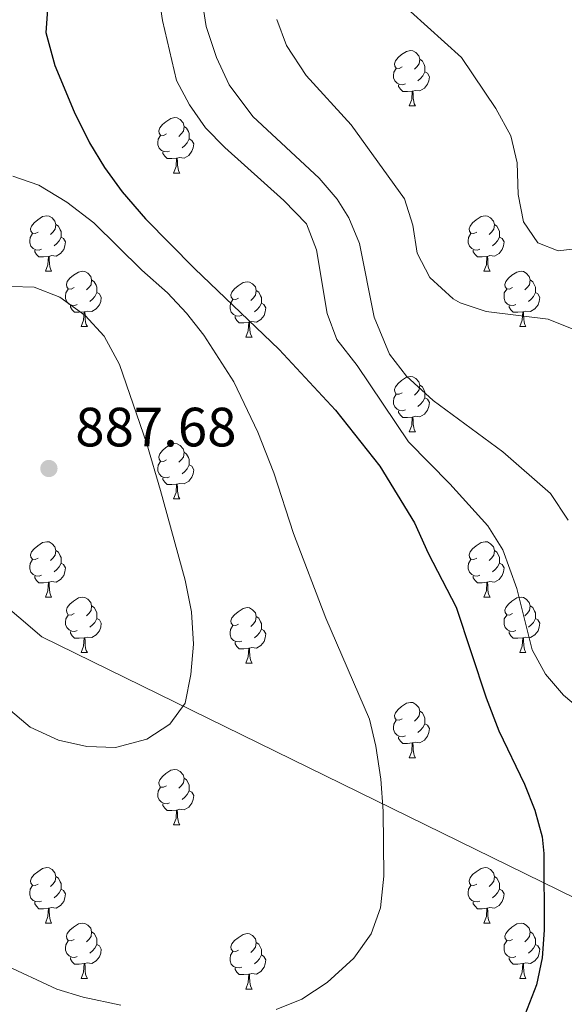
# Model space of a CAD drawing. Extents: x 602692 to 607192, y 766032 to 769070.
# Drawn here: x 604392 to 604491, y 767772 to 767950 of the extents above; entities that cross this region are included whole.
import ezdxf

# ---------------------------------------------------------------- set-up
doc = ezdxf.new("R2010")
doc.units = 0
doc.header["$MEASUREMENT"] = 0
for name, color, linetype in [('Nivel 1', 7, 'Continuous'), ('Nivel 36', 7, 'Continuous'), ('Nivel 4', 7, 'Continuous'), ('Nivel 41', 7, 'Continuous'), ('Nivel 5', 7, 'Continuous'), ('Nivel 61', 7, 'Continuous'), ('Nivel 63', 7, 'Continuous'), ('Nivel 7', 7, 'Continuous')]:
    doc.layers.add(name, color=color, linetype=linetype)
doc.styles.add('Style-arial', font='arial.shx', dxfattribs={"bigfont": 'arialbig.shx'})
doc.linetypes.add('5limun', pattern='A,16,-16,[2,dgnlstyle.shx,S=0.128,R=0,X=0,Y=0],-16,16,-8', length=72)

# ---------------------------------------------------------------- blocks, each defined once
blk = doc.blocks.new('5PATER')
at = {"layer": 'Nivel 7', "linetype": 'Continuous', "lineweight": 0}
h = blk.add_hatch(color=19, dxfattribs=at)
edge = h.paths.add_edge_path()
edge.add_ellipse((0, 0), major_axis=(-1.1, -1.11), ratio=0.999422, start_angle=0, end_angle=360)

msp = doc.modelspace()

# ---------------------------------------------------------------- linework, layer by layer
at = {"layer": 'Nivel 1', "color": 19, "linetype": '5limun', "lineweight": 0, "ltscale": 0.5}
msp.add_polyline3d([(605086.466, 767656.261, 820.123), (605044.402, 767642.02, 831.23), (605018.86, 767633.704, 836.48), (604978.198, 767621.363, 837.725), (604949.85, 767608.864, 827.218), (604921.633, 767597.381, 821.986), (604884.897, 767581.602, 820.118), (604871.574, 767584.683, 820.131), (604855.735, 767589.337, 821.896), (604853.263, 767590.063, 822.181), (604849.041, 767590.486, 822.826), (604816.054, 767600.936, 828.798), (604792.668, 767613.203, 833.911), (604718.572, 767660.237, 852.791), (604662.32, 767701.79, 866.811), (604582.801, 767756.246, 866.286), (604507.928, 767783.842, 872.808), (604396.281, 767838.515, 885.916), (604292.597, 767927.195, 863.342), (604251.051, 767960.304, 862.505), (604190.599, 768002.691, 873.179)], dxfattribs=at)
at = {"layer": 'Nivel 36', "color": 92, "linetype": 'Continuous', "lineweight": 0, "flags": 128}
for points in [[(604461.477, 767941.685), (604460.947, 767941.42), (604460.417, 767941.475), (604460.152, 767941.845), (604460.097, 767942.27), (604460.257, 767942.79), (604460.737, 767943.385), (604461.372, 767943.915), (604462.272, 767944.5), (604463.017, 767944.66), (604463.442, 767944.605), (604463.972, 767944.29), (604464.502, 767943.705), (604464.662, 767943.065), (604464.552, 767942.215), (604464.127, 767941.685), (604463.707, 767941.26)], [(604464.662, 767943.065), (604465.137, 767942.75), (604465.452, 767942.11), (604465.612, 767941.79), (604465.612, 767941.21), (604465.612, 767940.785), (604465.242, 767940.095), (604464.822, 767939.615), (604464.342, 767939.195)], [(604462.062, 767938.605), (604461.637, 767938.445), (604461.052, 767938.505), (604460.577, 767938.715), (604460.152, 767939.14), (604459.937, 767939.725), (604459.937, 767940.145), (604459.992, 767940.73), (604460.417, 767941.42)], [(604465.612, 767940.785), (604466.067, 767940.535), (604466.412, 767939.92), (604466.302, 767939.195), (604466.092, 767938.555), (604465.507, 767937.815), (604464.712, 767937.335), (604463.862, 767937.44), (604463.432, 767937.31)], [(604463.322, 767937.31), (604462.432, 767937.225), (604461.587, 767937.225), (604461.162, 767937.655), (604460.842, 767938.13), (604460.842, 767938.445)], [(604462.777, 767934.625), (604463.212, 767935.785), (604463.322, 767937.31), (604463.432, 767937.31), (604463.467, 767936.725), (604463.502, 767936.04), (604463.572, 767935.425), (604463.687, 767935.025), (604463.902, 767934.625)], [(604462.777, 767934.625), (604463.902, 767934.625)], [(604418.841, 767929.545), (604418.311, 767929.28), (604417.781, 767929.335), (604417.516, 767929.705), (604417.461, 767930.13), (604417.621, 767930.65), (604418.101, 767931.245), (604418.736, 767931.775), (604419.636, 767932.36), (604420.381, 767932.52), (604420.806, 767932.465), (604421.336, 767932.15), (604421.866, 767931.565), (604422.026, 767930.925), (604421.916, 767930.075), (604421.491, 767929.545), (604421.071, 767929.12)], [(604422.026, 767930.925), (604422.501, 767930.61), (604422.816, 767929.97), (604422.976, 767929.65), (604422.976, 767929.07), (604422.976, 767928.645), (604422.606, 767927.955), (604422.186, 767927.475), (604421.706, 767927.055)], [(604419.426, 767926.465), (604419.001, 767926.305), (604418.416, 767926.365), (604417.941, 767926.575), (604417.516, 767927), (604417.301, 767927.585), (604417.301, 767928.005), (604417.356, 767928.59), (604417.781, 767929.28)], [(604422.976, 767928.645), (604423.431, 767928.395), (604423.776, 767927.78), (604423.666, 767927.055), (604423.456, 767926.415), (604422.871, 767925.675), (604422.076, 767925.195), (604421.226, 767925.3), (604420.796, 767925.17)], [(604420.686, 767925.17), (604419.796, 767925.085), (604418.951, 767925.085), (604418.526, 767925.515), (604418.206, 767925.99), (604418.206, 767926.305)], [(604420.141, 767922.485), (604420.576, 767923.645), (604420.686, 767925.17), (604420.796, 767925.17), (604420.831, 767924.585), (604420.866, 767923.9), (604420.936, 767923.285), (604421.051, 767922.885), (604421.266, 767922.485)], [(604420.141, 767922.485), (604421.266, 767922.485)], [(604395.653, 767911.776), (604395.123, 767911.511), (604394.593, 767911.566), (604394.328, 767911.936), (604394.273, 767912.361), (604394.433, 767912.881), (604394.913, 767913.476), (604395.548, 767914.006), (604396.448, 767914.591), (604397.193, 767914.751), (604397.618, 767914.696), (604398.148, 767914.381), (604398.678, 767913.796), (604398.838, 767913.156), (604398.728, 767912.306), (604398.303, 767911.776), (604397.883, 767911.351)], [(604474.98, 767911.776), (604474.45, 767911.511), (604473.92, 767911.566), (604473.655, 767911.936), (604473.6, 767912.361), (604473.76, 767912.881), (604474.24, 767913.476), (604474.875, 767914.006), (604475.775, 767914.591), (604476.52, 767914.751), (604476.945, 767914.696), (604477.475, 767914.381), (604478.005, 767913.796), (604478.165, 767913.156), (604478.055, 767912.306), (604477.63, 767911.776), (604477.21, 767911.351)], [(604398.838, 767913.156), (604399.313, 767912.841), (604399.628, 767912.201), (604399.788, 767911.881), (604399.788, 767911.301), (604399.788, 767910.876), (604399.418, 767910.186), (604398.998, 767909.706), (604398.518, 767909.286)], [(604478.165, 767913.156), (604478.64, 767912.841), (604478.955, 767912.201), (604479.115, 767911.881), (604479.115, 767911.301), (604479.115, 767910.876), (604478.745, 767910.186), (604478.325, 767909.706), (604477.845, 767909.286)], [(604396.238, 767908.696), (604395.813, 767908.536), (604395.228, 767908.596), (604394.753, 767908.806), (604394.328, 767909.231), (604394.113, 767909.816), (604394.113, 767910.236), (604394.168, 767910.821), (604394.593, 767911.511)], [(604399.788, 767910.876), (604400.243, 767910.626), (604400.588, 767910.011), (604400.478, 767909.286), (604400.268, 767908.646), (604399.683, 767907.906), (604398.888, 767907.426), (604398.038, 767907.531), (604397.608, 767907.401)], [(604475.565, 767908.696), (604475.14, 767908.536), (604474.555, 767908.596), (604474.08, 767908.806), (604473.655, 767909.231), (604473.44, 767909.816), (604473.44, 767910.236), (604473.495, 767910.821), (604473.92, 767911.511)], [(604479.115, 767910.876), (604479.57, 767910.626), (604479.915, 767910.011), (604479.805, 767909.286), (604479.595, 767908.646), (604479.01, 767907.906), (604478.215, 767907.426), (604477.365, 767907.531), (604476.935, 767907.401)], [(604397.498, 767907.401), (604396.608, 767907.316), (604395.763, 767907.316), (604395.338, 767907.746), (604395.018, 767908.221), (604395.018, 767908.536)], [(604476.825, 767907.401), (604475.935, 767907.316), (604475.09, 767907.316), (604474.665, 767907.746), (604474.345, 767908.221), (604474.345, 767908.536)], [(604396.953, 767904.716), (604397.388, 767905.876), (604397.498, 767907.401), (604397.608, 767907.401), (604397.643, 767906.816), (604397.678, 767906.131), (604397.748, 767905.516), (604397.863, 767905.116), (604398.078, 767904.716)], [(604476.28, 767904.716), (604476.715, 767905.876), (604476.825, 767907.401), (604476.935, 767907.401), (604476.97, 767906.816), (604477.005, 767906.131), (604477.075, 767905.516), (604477.19, 767905.116), (604477.405, 767904.716)], [(604396.953, 767904.716), (604398.078, 767904.716)], [(604402.128, 767901.741), (604401.598, 767901.476), (604401.068, 767901.531), (604400.803, 767901.901), (604400.748, 767902.326), (604400.908, 767902.846), (604401.388, 767903.441), (604402.023, 767903.971), (604402.923, 767904.556), (604403.668, 767904.716), (604404.093, 767904.661), (604404.623, 767904.346), (604405.153, 767903.761), (604405.313, 767903.121), (604405.203, 767902.271), (604404.778, 767901.741), (604404.358, 767901.316)], [(604476.28, 767904.716), (604477.405, 767904.716)], [(604481.455, 767901.741), (604480.925, 767901.476), (604480.395, 767901.531), (604480.13, 767901.901), (604480.075, 767902.326), (604480.235, 767902.846), (604480.715, 767903.441), (604481.35, 767903.971), (604482.25, 767904.556), (604482.995, 767904.716), (604483.42, 767904.661), (604483.95, 767904.346), (604484.48, 767903.761), (604484.64, 767903.121), (604484.53, 767902.271), (604484.105, 767901.741), (604483.685, 767901.316)], [(604402.713, 767898.661), (604402.288, 767898.501), (604401.703, 767898.561), (604401.228, 767898.771), (604400.803, 767899.196), (604400.588, 767899.781), (604400.588, 767900.201), (604400.643, 767900.786), (604401.068, 767901.476)], [(604405.313, 767903.121), (604405.788, 767902.806), (604406.103, 767902.166), (604406.263, 767901.846), (604406.263, 767901.266), (604406.263, 767900.841), (604405.893, 767900.151), (604405.473, 767899.671), (604404.993, 767899.251)], [(604431.9, 767899.836), (604431.37, 767899.571), (604430.84, 767899.626), (604430.575, 767899.996), (604430.52, 767900.421), (604430.68, 767900.941), (604431.16, 767901.536), (604431.795, 767902.066), (604432.695, 767902.651), (604433.44, 767902.811), (604433.865, 767902.756), (604434.395, 767902.441), (604434.925, 767901.856), (604435.085, 767901.216), (604434.975, 767900.366), (604434.55, 767899.836), (604434.13, 767899.411)], [(604482.04, 767898.661), (604481.615, 767898.501), (604481.03, 767898.561), (604480.555, 767898.771), (604480.13, 767899.196), (604479.915, 767899.781), (604479.915, 767900.201), (604479.97, 767900.786), (604480.395, 767901.476)], [(604484.64, 767903.121), (604485.115, 767902.806), (604485.43, 767902.166), (604485.59, 767901.846), (604485.59, 767901.266), (604485.59, 767900.841), (604485.22, 767900.151), (604484.8, 767899.671), (604484.32, 767899.251)], [(604406.263, 767900.841), (604406.718, 767900.591), (604407.063, 767899.976), (604406.953, 767899.251), (604406.743, 767898.611), (604406.158, 767897.871), (604405.363, 767897.391), (604404.513, 767897.496), (604404.083, 767897.366)], [(604435.085, 767901.216), (604435.56, 767900.901), (604435.875, 767900.261), (604436.035, 767899.941), (604436.035, 767899.361), (604436.035, 767898.936), (604435.665, 767898.246), (604435.245, 767897.766), (604434.765, 767897.346)], [(604485.59, 767900.841), (604486.045, 767900.591), (604486.39, 767899.976), (604486.28, 767899.251), (604486.07, 767898.611), (604485.485, 767897.871), (604484.69, 767897.391), (604483.84, 767897.496), (604483.41, 767897.366)], [(604403.973, 767897.366), (604403.083, 767897.281), (604402.238, 767897.281), (604401.813, 767897.711), (604401.493, 767898.186), (604401.493, 767898.501)], [(604432.485, 767896.756), (604432.06, 767896.596), (604431.475, 767896.656), (604431, 767896.866), (604430.575, 767897.291), (604430.36, 767897.876), (604430.36, 767898.296), (604430.415, 767898.881), (604430.84, 767899.571)], [(604436.035, 767898.936), (604436.49, 767898.686), (604436.835, 767898.071), (604436.725, 767897.346), (604436.515, 767896.706), (604435.93, 767895.966), (604435.135, 767895.486), (604434.285, 767895.591), (604433.855, 767895.461)], [(604483.3, 767897.366), (604482.41, 767897.281), (604481.565, 767897.281), (604481.14, 767897.711), (604480.82, 767898.186), (604480.82, 767898.501)], [(604403.428, 767894.681), (604403.863, 767895.841), (604403.973, 767897.366), (604404.083, 767897.366), (604404.118, 767896.781), (604404.153, 767896.096), (604404.223, 767895.481), (604404.338, 767895.081), (604404.553, 767894.681)], [(604433.745, 767895.461), (604432.855, 767895.376), (604432.01, 767895.376), (604431.585, 767895.806), (604431.265, 767896.281), (604431.265, 767896.596)], [(604482.755, 767894.681), (604483.19, 767895.841), (604483.3, 767897.366), (604483.41, 767897.366), (604483.445, 767896.781), (604483.48, 767896.096), (604483.55, 767895.481), (604483.665, 767895.081), (604483.88, 767894.681)], [(604403.428, 767894.681), (604404.553, 767894.681)], [(604433.2, 767892.776), (604433.635, 767893.936), (604433.745, 767895.461), (604433.855, 767895.461), (604433.89, 767894.876), (604433.925, 767894.191), (604433.995, 767893.576), (604434.11, 767893.176), (604434.325, 767892.776)], [(604482.755, 767894.681), (604483.88, 767894.681)], [(604433.2, 767892.776), (604434.325, 767892.776)], [(604461.477, 767882.693), (604460.947, 767882.428), (604460.417, 767882.483), (604460.152, 767882.853), (604460.097, 767883.278), (604460.257, 767883.798), (604460.737, 767884.393), (604461.372, 767884.923), (604462.272, 767885.508), (604463.017, 767885.668), (604463.442, 767885.613), (604463.972, 767885.298), (604464.502, 767884.713), (604464.662, 767884.073), (604464.552, 767883.223), (604464.127, 767882.693), (604463.707, 767882.268)], [(604464.662, 767884.073), (604465.137, 767883.758), (604465.452, 767883.118), (604465.612, 767882.798), (604465.612, 767882.218), (604465.612, 767881.793), (604465.242, 767881.103), (604464.822, 767880.623), (604464.342, 767880.203)], [(604462.062, 767879.613), (604461.637, 767879.453), (604461.052, 767879.513), (604460.577, 767879.723), (604460.152, 767880.148), (604459.937, 767880.733), (604459.937, 767881.153), (604459.992, 767881.738), (604460.417, 767882.428)], [(604465.612, 767881.793), (604466.067, 767881.543), (604466.412, 767880.928), (604466.302, 767880.203), (604466.092, 767879.563), (604465.507, 767878.823), (604464.712, 767878.343), (604463.862, 767878.448), (604463.432, 767878.318)], [(604463.322, 767878.318), (604462.432, 767878.233), (604461.587, 767878.233), (604461.162, 767878.663), (604460.842, 767879.138), (604460.842, 767879.453)], [(604462.777, 767875.633), (604463.212, 767876.793), (604463.322, 767878.318), (604463.432, 767878.318), (604463.467, 767877.733), (604463.502, 767877.048), (604463.572, 767876.433), (604463.687, 767876.033), (604463.902, 767875.633)], [(604462.777, 767875.633), (604463.902, 767875.633)], [(604418.841, 767870.553), (604418.311, 767870.288), (604417.781, 767870.343), (604417.516, 767870.713), (604417.461, 767871.138), (604417.621, 767871.658), (604418.101, 767872.253), (604418.736, 767872.783), (604419.636, 767873.368), (604420.381, 767873.528), (604420.806, 767873.473), (604421.336, 767873.158), (604421.866, 767872.573), (604422.026, 767871.933), (604421.916, 767871.083), (604421.491, 767870.553), (604421.071, 767870.128)], [(604422.026, 767871.933), (604422.501, 767871.618), (604422.816, 767870.978), (604422.976, 767870.658), (604422.976, 767870.078), (604422.976, 767869.653), (604422.606, 767868.963), (604422.186, 767868.483), (604421.706, 767868.063)], [(604419.426, 767867.473), (604419.001, 767867.313), (604418.416, 767867.373), (604417.941, 767867.583), (604417.516, 767868.008), (604417.301, 767868.593), (604417.301, 767869.013), (604417.356, 767869.598), (604417.781, 767870.288)], [(604422.976, 767869.653), (604423.431, 767869.403), (604423.776, 767868.788), (604423.666, 767868.063), (604423.456, 767867.423), (604422.871, 767866.683), (604422.076, 767866.203), (604421.226, 767866.308), (604420.796, 767866.178)], [(604420.686, 767866.178), (604419.796, 767866.093), (604418.951, 767866.093), (604418.526, 767866.523), (604418.206, 767866.998), (604418.206, 767867.313)], [(604420.141, 767863.493), (604420.576, 767864.653), (604420.686, 767866.178), (604420.796, 767866.178), (604420.831, 767865.593), (604420.866, 767864.908), (604420.936, 767864.293), (604421.051, 767863.893), (604421.266, 767863.493)], [(604420.141, 767863.493), (604421.266, 767863.493)], [(604395.653, 767852.784), (604395.123, 767852.519), (604394.593, 767852.574), (604394.328, 767852.944), (604394.273, 767853.369), (604394.433, 767853.889), (604394.913, 767854.484), (604395.548, 767855.014), (604396.448, 767855.599), (604397.193, 767855.759), (604397.618, 767855.704), (604398.148, 767855.389), (604398.678, 767854.804), (604398.838, 767854.164), (604398.728, 767853.314), (604398.303, 767852.784), (604397.883, 767852.359)], [(604474.98, 767852.784), (604474.45, 767852.519), (604473.92, 767852.574), (604473.655, 767852.944), (604473.6, 767853.369), (604473.76, 767853.889), (604474.24, 767854.484), (604474.875, 767855.014), (604475.775, 767855.599), (604476.52, 767855.759), (604476.945, 767855.704), (604477.475, 767855.389), (604478.005, 767854.804), (604478.165, 767854.164), (604478.055, 767853.314), (604477.63, 767852.784), (604477.21, 767852.359)], [(604398.838, 767854.164), (604399.313, 767853.849), (604399.628, 767853.209), (604399.788, 767852.889), (604399.788, 767852.309), (604399.788, 767851.884), (604399.418, 767851.194), (604398.998, 767850.714), (604398.518, 767850.294)], [(604478.165, 767854.164), (604478.64, 767853.849), (604478.955, 767853.209), (604479.115, 767852.889), (604479.115, 767852.309), (604479.115, 767851.884), (604478.745, 767851.194), (604478.325, 767850.714), (604477.845, 767850.294)], [(604396.238, 767849.704), (604395.813, 767849.544), (604395.228, 767849.604), (604394.753, 767849.814), (604394.328, 767850.239), (604394.113, 767850.824), (604394.113, 767851.244), (604394.168, 767851.829), (604394.593, 767852.519)], [(604399.788, 767851.884), (604400.243, 767851.634), (604400.588, 767851.019), (604400.478, 767850.294), (604400.268, 767849.654), (604399.683, 767848.914), (604398.888, 767848.434), (604398.038, 767848.539), (604397.608, 767848.409)], [(604475.565, 767849.704), (604475.14, 767849.544), (604474.555, 767849.604), (604474.08, 767849.814), (604473.655, 767850.239), (604473.44, 767850.824), (604473.44, 767851.244), (604473.495, 767851.829), (604473.92, 767852.519)], [(604479.115, 767851.884), (604479.57, 767851.634), (604479.915, 767851.019), (604479.805, 767850.294), (604479.595, 767849.654), (604479.01, 767848.914), (604478.215, 767848.434), (604477.365, 767848.539), (604476.935, 767848.409)], [(604397.498, 767848.409), (604396.608, 767848.324), (604395.763, 767848.324), (604395.338, 767848.754), (604395.018, 767849.229), (604395.018, 767849.544)], [(604396.953, 767845.724), (604397.388, 767846.884), (604397.498, 767848.409), (604397.608, 767848.409), (604397.643, 767847.824), (604397.678, 767847.139), (604397.748, 767846.524), (604397.863, 767846.124), (604398.078, 767845.724)], [(604476.825, 767848.409), (604475.935, 767848.324), (604475.09, 767848.324), (604474.665, 767848.754), (604474.345, 767849.229), (604474.345, 767849.544)], [(604476.28, 767845.724), (604476.715, 767846.884), (604476.825, 767848.409), (604476.935, 767848.409), (604476.97, 767847.824), (604477.005, 767847.139), (604477.075, 767846.524), (604477.19, 767846.124), (604477.405, 767845.724)], [(604396.953, 767845.724), (604398.078, 767845.724)], [(604402.128, 767842.749), (604401.598, 767842.484), (604401.068, 767842.539), (604400.803, 767842.909), (604400.748, 767843.334), (604400.908, 767843.854), (604401.388, 767844.449), (604402.023, 767844.979), (604402.923, 767845.564), (604403.668, 767845.724), (604404.093, 767845.669), (604404.623, 767845.354), (604405.153, 767844.769), (604405.313, 767844.129), (604405.203, 767843.279), (604404.778, 767842.749), (604404.358, 767842.324)], [(604476.28, 767845.724), (604477.405, 767845.724)], [(604481.455, 767842.749), (604480.925, 767842.484), (604480.395, 767842.539), (604480.13, 767842.909), (604480.075, 767843.334), (604480.235, 767843.854), (604480.715, 767844.449), (604481.35, 767844.979), (604482.25, 767845.564), (604482.995, 767845.724), (604483.42, 767845.669), (604483.95, 767845.354), (604484.48, 767844.769), (604484.64, 767844.129), (604484.53, 767843.279), (604484.105, 767842.749), (604483.685, 767842.324)], [(604405.313, 767844.129), (604405.788, 767843.814), (604406.103, 767843.174), (604406.263, 767842.854), (604406.263, 767842.274), (604406.263, 767841.849), (604405.893, 767841.159), (604405.473, 767840.679), (604404.993, 767840.259)], [(604431.9, 767840.844), (604431.37, 767840.579), (604430.84, 767840.634), (604430.575, 767841.004), (604430.52, 767841.429), (604430.68, 767841.949), (604431.16, 767842.544), (604431.795, 767843.074), (604432.695, 767843.659), (604433.44, 767843.819), (604433.865, 767843.764), (604434.395, 767843.449), (604434.925, 767842.864), (604435.085, 767842.224), (604434.975, 767841.374), (604434.55, 767840.844), (604434.13, 767840.419)], [(604484.64, 767844.129), (604485.115, 767843.814), (604485.43, 767843.174), (604485.59, 767842.854), (604485.59, 767842.274), (604485.59, 767841.849), (604485.22, 767841.159), (604484.8, 767840.679), (604484.32, 767840.259)], [(604402.713, 767839.669), (604402.288, 767839.509), (604401.703, 767839.569), (604401.228, 767839.779), (604400.803, 767840.204), (604400.588, 767840.789), (604400.588, 767841.209), (604400.643, 767841.794), (604401.068, 767842.484)], [(604406.263, 767841.849), (604406.718, 767841.599), (604407.063, 767840.984), (604406.953, 767840.259), (604406.743, 767839.619), (604406.158, 767838.879), (604405.363, 767838.399), (604404.513, 767838.504), (604404.083, 767838.374)], [(604435.085, 767842.224), (604435.56, 767841.909), (604435.875, 767841.269), (604436.035, 767840.949), (604436.035, 767840.369), (604436.035, 767839.944), (604435.665, 767839.254), (604435.245, 767838.774), (604434.765, 767838.354)], [(604482.04, 767839.669), (604481.615, 767839.509), (604481.03, 767839.569), (604480.555, 767839.779), (604480.13, 767840.204), (604479.915, 767840.789), (604479.915, 767841.209), (604479.97, 767841.794), (604480.395, 767842.484)], [(604485.59, 767841.849), (604486.045, 767841.599), (604486.39, 767840.984), (604486.28, 767840.259), (604486.07, 767839.619), (604485.485, 767838.879), (604484.69, 767838.399), (604483.84, 767838.504), (604483.41, 767838.374)], [(604403.973, 767838.374), (604403.083, 767838.289), (604402.238, 767838.289), (604401.813, 767838.719), (604401.493, 767839.194), (604401.493, 767839.509)], [(604432.485, 767837.764), (604432.06, 767837.604), (604431.475, 767837.664), (604431, 767837.874), (604430.575, 767838.299), (604430.36, 767838.884), (604430.36, 767839.304), (604430.415, 767839.889), (604430.84, 767840.579)], [(604436.035, 767839.944), (604436.49, 767839.694), (604436.835, 767839.079), (604436.725, 767838.354), (604436.515, 767837.714), (604435.93, 767836.974), (604435.135, 767836.494), (604434.285, 767836.599), (604433.855, 767836.469)], [(604483.3, 767838.374), (604482.41, 767838.289), (604481.565, 767838.289), (604481.14, 767838.719), (604480.82, 767839.194), (604480.82, 767839.509)], [(604403.428, 767835.689), (604403.863, 767836.849), (604403.973, 767838.374), (604404.083, 767838.374), (604404.118, 767837.789), (604404.153, 767837.104), (604404.223, 767836.489), (604404.338, 767836.089), (604404.553, 767835.689)], [(604433.745, 767836.469), (604432.855, 767836.384), (604432.01, 767836.384), (604431.585, 767836.814), (604431.265, 767837.289), (604431.265, 767837.604)], [(604482.755, 767835.689), (604483.19, 767836.849), (604483.3, 767838.374), (604483.41, 767838.374), (604483.445, 767837.789), (604483.48, 767837.104), (604483.55, 767836.489), (604483.665, 767836.089), (604483.88, 767835.689)], [(604403.428, 767835.689), (604404.553, 767835.689)], [(604433.2, 767833.784), (604433.635, 767834.944), (604433.745, 767836.469), (604433.855, 767836.469), (604433.89, 767835.884), (604433.925, 767835.199), (604433.995, 767834.584), (604434.11, 767834.184), (604434.325, 767833.784)], [(604482.755, 767835.689), (604483.88, 767835.689)], [(604433.2, 767833.784), (604434.325, 767833.784)], [(604461.477, 767823.701), (604460.947, 767823.436), (604460.417, 767823.491), (604460.152, 767823.861), (604460.097, 767824.286), (604460.257, 767824.806), (604460.737, 767825.401), (604461.372, 767825.931), (604462.272, 767826.516), (604463.017, 767826.676), (604463.442, 767826.621), (604463.972, 767826.306), (604464.502, 767825.721), (604464.662, 767825.081), (604464.552, 767824.231), (604464.127, 767823.701), (604463.707, 767823.276)], [(604464.662, 767825.081), (604465.137, 767824.766), (604465.452, 767824.126), (604465.612, 767823.806), (604465.612, 767823.226), (604465.612, 767822.801), (604465.242, 767822.111), (604464.822, 767821.631), (604464.342, 767821.211)], [(604462.062, 767820.621), (604461.637, 767820.461), (604461.052, 767820.521), (604460.577, 767820.731), (604460.152, 767821.156), (604459.937, 767821.741), (604459.937, 767822.161), (604459.992, 767822.746), (604460.417, 767823.436)], [(604465.612, 767822.801), (604466.067, 767822.551), (604466.412, 767821.936), (604466.302, 767821.211), (604466.092, 767820.571), (604465.507, 767819.831), (604464.712, 767819.351), (604463.862, 767819.456), (604463.432, 767819.326)], [(604463.322, 767819.326), (604462.432, 767819.241), (604461.587, 767819.241), (604461.162, 767819.671), (604460.842, 767820.146), (604460.842, 767820.461)], [(604462.777, 767816.641), (604463.212, 767817.801), (604463.322, 767819.326), (604463.432, 767819.326), (604463.467, 767818.741), (604463.502, 767818.056), (604463.572, 767817.441), (604463.687, 767817.041), (604463.902, 767816.641)], [(604462.777, 767816.641), (604463.902, 767816.641)], [(604418.841, 767811.561), (604418.311, 767811.296), (604417.781, 767811.351), (604417.516, 767811.721), (604417.461, 767812.146), (604417.621, 767812.666), (604418.101, 767813.261), (604418.736, 767813.791), (604419.636, 767814.376), (604420.381, 767814.536), (604420.806, 767814.481), (604421.336, 767814.166), (604421.866, 767813.581), (604422.026, 767812.941), (604421.916, 767812.091), (604421.491, 767811.561), (604421.071, 767811.136)], [(604422.026, 767812.941), (604422.501, 767812.626), (604422.816, 767811.986), (604422.976, 767811.666), (604422.976, 767811.086), (604422.976, 767810.661), (604422.606, 767809.971), (604422.186, 767809.491), (604421.706, 767809.071)], [(604419.426, 767808.481), (604419.001, 767808.321), (604418.416, 767808.381), (604417.941, 767808.591), (604417.516, 767809.016), (604417.301, 767809.601), (604417.301, 767810.021), (604417.356, 767810.606), (604417.781, 767811.296)], [(604422.976, 767810.661), (604423.431, 767810.411), (604423.776, 767809.796), (604423.666, 767809.071), (604423.456, 767808.431), (604422.871, 767807.691), (604422.076, 767807.211), (604421.226, 767807.316), (604420.796, 767807.186)], [(604420.686, 767807.186), (604419.796, 767807.101), (604418.951, 767807.101), (604418.526, 767807.531), (604418.206, 767808.006), (604418.206, 767808.321)], [(604420.141, 767804.501), (604420.576, 767805.661), (604420.686, 767807.186), (604420.796, 767807.186), (604420.831, 767806.601), (604420.866, 767805.916), (604420.936, 767805.301), (604421.051, 767804.901), (604421.266, 767804.501)], [(604420.141, 767804.501), (604421.266, 767804.501)], [(604395.653, 767793.792), (604395.123, 767793.527), (604394.593, 767793.582), (604394.328, 767793.952), (604394.273, 767794.377), (604394.433, 767794.897), (604394.913, 767795.492), (604395.548, 767796.022), (604396.448, 767796.607), (604397.193, 767796.767), (604397.618, 767796.712), (604398.148, 767796.397), (604398.678, 767795.812), (604398.838, 767795.172), (604398.728, 767794.322), (604398.303, 767793.792), (604397.883, 767793.367)], [(604474.98, 767793.792), (604474.45, 767793.527), (604473.92, 767793.582), (604473.655, 767793.952), (604473.6, 767794.377), (604473.76, 767794.897), (604474.24, 767795.492), (604474.875, 767796.022), (604475.775, 767796.607), (604476.52, 767796.767), (604476.945, 767796.712), (604477.475, 767796.397), (604478.005, 767795.812), (604478.165, 767795.172), (604478.055, 767794.322), (604477.63, 767793.792), (604477.21, 767793.367)], [(604398.838, 767795.172), (604399.313, 767794.857), (604399.628, 767794.217), (604399.788, 767793.897), (604399.788, 767793.317), (604399.788, 767792.892), (604399.418, 767792.202), (604398.998, 767791.722), (604398.518, 767791.302)], [(604478.165, 767795.172), (604478.64, 767794.857), (604478.955, 767794.217), (604479.115, 767793.897), (604479.115, 767793.317), (604479.115, 767792.892), (604478.745, 767792.202), (604478.325, 767791.722), (604477.845, 767791.302)], [(604396.238, 767790.712), (604395.813, 767790.552), (604395.228, 767790.612), (604394.753, 767790.822), (604394.328, 767791.247), (604394.113, 767791.832), (604394.113, 767792.252), (604394.168, 767792.837), (604394.593, 767793.527)], [(604399.788, 767792.892), (604400.243, 767792.642), (604400.588, 767792.027), (604400.478, 767791.302), (604400.268, 767790.662), (604399.683, 767789.922), (604398.888, 767789.442), (604398.038, 767789.547), (604397.608, 767789.417)], [(604475.565, 767790.712), (604475.14, 767790.552), (604474.555, 767790.612), (604474.08, 767790.822), (604473.655, 767791.247), (604473.44, 767791.832), (604473.44, 767792.252), (604473.495, 767792.837), (604473.92, 767793.527)], [(604479.115, 767792.892), (604479.57, 767792.642), (604479.915, 767792.027), (604479.805, 767791.302), (604479.595, 767790.662), (604479.01, 767789.922), (604478.215, 767789.442), (604477.365, 767789.547), (604476.935, 767789.417)], [(604397.498, 767789.417), (604396.608, 767789.332), (604395.763, 767789.332), (604395.338, 767789.762), (604395.018, 767790.237), (604395.018, 767790.552)], [(604396.953, 767786.732), (604397.388, 767787.892), (604397.498, 767789.417), (604397.608, 767789.417), (604397.643, 767788.832), (604397.678, 767788.147), (604397.748, 767787.532), (604397.863, 767787.132), (604398.078, 767786.732)], [(604476.825, 767789.417), (604475.935, 767789.332), (604475.09, 767789.332), (604474.665, 767789.762), (604474.345, 767790.237), (604474.345, 767790.552)], [(604476.28, 767786.732), (604476.715, 767787.892), (604476.825, 767789.417), (604476.935, 767789.417), (604476.97, 767788.832), (604477.005, 767788.147), (604477.075, 767787.532), (604477.19, 767787.132), (604477.405, 767786.732)], [(604396.953, 767786.732), (604398.078, 767786.732)], [(604402.128, 767783.757), (604401.598, 767783.492), (604401.068, 767783.547), (604400.803, 767783.917), (604400.748, 767784.342), (604400.908, 767784.862), (604401.388, 767785.457), (604402.023, 767785.987), (604402.923, 767786.572), (604403.668, 767786.732), (604404.093, 767786.677), (604404.623, 767786.362), (604405.153, 767785.777), (604405.313, 767785.137), (604405.203, 767784.287), (604404.778, 767783.757), (604404.358, 767783.332)], [(604476.28, 767786.732), (604477.405, 767786.732)], [(604481.455, 767783.757), (604480.925, 767783.492), (604480.395, 767783.547), (604480.13, 767783.917), (604480.075, 767784.342), (604480.235, 767784.862), (604480.715, 767785.457), (604481.35, 767785.987), (604482.25, 767786.572), (604482.995, 767786.732), (604483.42, 767786.677), (604483.95, 767786.362), (604484.48, 767785.777), (604484.64, 767785.137), (604484.53, 767784.287), (604484.105, 767783.757), (604483.685, 767783.332)], [(604405.313, 767785.137), (604405.788, 767784.822), (604406.103, 767784.182), (604406.263, 767783.862), (604406.263, 767783.282), (604406.263, 767782.857), (604405.893, 767782.167), (604405.473, 767781.687), (604404.993, 767781.267)], [(604431.9, 767781.852), (604431.37, 767781.587), (604430.84, 767781.642), (604430.575, 767782.012), (604430.52, 767782.437), (604430.68, 767782.957), (604431.16, 767783.552), (604431.795, 767784.082), (604432.695, 767784.667), (604433.44, 767784.827), (604433.865, 767784.772), (604434.395, 767784.457), (604434.925, 767783.872), (604435.085, 767783.232), (604434.975, 767782.382), (604434.55, 767781.852), (604434.13, 767781.427)], [(604484.64, 767785.137), (604485.115, 767784.822), (604485.43, 767784.182), (604485.59, 767783.862), (604485.59, 767783.282), (604485.59, 767782.857), (604485.22, 767782.167), (604484.8, 767781.687), (604484.32, 767781.267)], [(604402.713, 767780.677), (604402.288, 767780.517), (604401.703, 767780.577), (604401.228, 767780.787), (604400.803, 767781.212), (604400.588, 767781.797), (604400.588, 767782.217), (604400.643, 767782.802), (604401.068, 767783.492)], [(604406.263, 767782.857), (604406.718, 767782.607), (604407.063, 767781.992), (604406.953, 767781.267), (604406.743, 767780.627), (604406.158, 767779.887), (604405.363, 767779.407), (604404.513, 767779.512), (604404.083, 767779.382)], [(604435.085, 767783.232), (604435.56, 767782.917), (604435.875, 767782.277), (604436.035, 767781.957), (604436.035, 767781.377), (604436.035, 767780.952), (604435.665, 767780.262), (604435.245, 767779.782), (604434.765, 767779.362)], [(604482.04, 767780.677), (604481.615, 767780.517), (604481.03, 767780.577), (604480.555, 767780.787), (604480.13, 767781.212), (604479.915, 767781.797), (604479.915, 767782.217), (604479.97, 767782.802), (604480.395, 767783.492)], [(604485.59, 767782.857), (604486.045, 767782.607), (604486.39, 767781.992), (604486.28, 767781.267), (604486.07, 767780.627), (604485.485, 767779.887), (604484.69, 767779.407), (604483.84, 767779.512), (604483.41, 767779.382)], [(604403.973, 767779.382), (604403.083, 767779.297), (604402.238, 767779.297), (604401.813, 767779.727), (604401.493, 767780.202), (604401.493, 767780.517)], [(604432.485, 767778.772), (604432.06, 767778.612), (604431.475, 767778.672), (604431, 767778.882), (604430.575, 767779.307), (604430.36, 767779.892), (604430.36, 767780.312), (604430.415, 767780.897), (604430.84, 767781.587)], [(604436.035, 767780.952), (604436.49, 767780.702), (604436.835, 767780.087), (604436.725, 767779.362), (604436.515, 767778.722), (604435.93, 767777.982), (604435.135, 767777.502), (604434.285, 767777.607), (604433.855, 767777.477)], [(604483.3, 767779.382), (604482.41, 767779.297), (604481.565, 767779.297), (604481.14, 767779.727), (604480.82, 767780.202), (604480.82, 767780.517)], [(604403.428, 767776.697), (604403.863, 767777.857), (604403.973, 767779.382), (604404.083, 767779.382), (604404.118, 767778.797), (604404.153, 767778.112), (604404.223, 767777.497), (604404.338, 767777.097), (604404.553, 767776.697)], [(604433.745, 767777.477), (604432.855, 767777.392), (604432.01, 767777.392), (604431.585, 767777.822), (604431.265, 767778.297), (604431.265, 767778.612)], [(604482.755, 767776.697), (604483.19, 767777.857), (604483.3, 767779.382), (604483.41, 767779.382), (604483.445, 767778.797), (604483.48, 767778.112), (604483.55, 767777.497), (604483.665, 767777.097), (604483.88, 767776.697)], [(604403.428, 767776.697), (604404.553, 767776.697)], [(604433.2, 767774.792), (604433.635, 767775.952), (604433.745, 767777.477), (604433.855, 767777.477), (604433.89, 767776.892), (604433.925, 767776.207), (604433.995, 767775.592), (604434.11, 767775.192), (604434.325, 767774.792)], [(604482.755, 767776.697), (604483.88, 767776.697)], [(604433.2, 767774.792), (604434.325, 767774.792)]]:
    msp.add_lwpolyline(points, dxfattribs=at)
at = {"layer": 'Nivel 4', "color": 25, "linetype": 'Continuous', "lineweight": 30, "elevation": 875, "flags": 128}
msp.add_lwpolyline([(604397.401, 767952.892), (604397.046, 767947.912), (604398.628, 767941.957), (604402.173, 767933.526), (604404.944, 767927.916), (604407.649, 767923.494), (604410.861, 767919.101), (604415.038, 767914.215), (604423.911, 767905.214), (604439.215, 767890.533), (604449.431, 767879.555), (604457.429, 767869.437), (604463.697, 767859.154), (604466.181, 767853.682), (604471.271, 767843.881), (604476.682, 767827.523), (604478.991, 767821.542), (604483.633, 767811.858), (604485.505, 767807.158), (604486.794, 767802.337), (604487.142, 767799.317), (604487.186, 767785.452), (604486.807, 767780.465), (604485.765, 767775.576), (604483.671, 767770.14)], dxfattribs=at)
at = {"layer": 'Nivel 5', "color": 25, "linetype": 'Continuous', "lineweight": 0, "flags": 128}
for points, elevation in [([(604494.835, 767824.507), (604490.68, 767827.982), (604487.408, 767831.762), (604485.006, 767836.196), (604482.231, 767847.278), (604479.695, 767854.265), (604476.966, 767858.595), (604470.14, 767866.211), (604462.609, 767873.82), (604453.331, 767887.664), (604449.678, 767892.363), (604447.912, 767897.045), (604445.979, 767908.598), (604444.159, 767913.277), (604440.073, 767917.526), (604429.392, 767927.075), (604425.91, 767930.663), (604423.029, 767934.795), (604420.672, 767939.224), (604418.121, 767950.108), (604417.212, 767956.135)], 870), ([(604425.268, 767954.05), (604426.027, 767949.022), (604427.876, 767943.409), (604430.205, 767938.452), (604434.458, 767932.692), (604446.475, 767921.57), (604449.714, 767917.759), (604451.831, 767914.351), (604453.756, 767909.734), (604456.394, 767896.385), (604459.224, 767889.696), (604462.252, 767885.725), (604467.067, 767881.282), (604479.72, 767872.048), (604488.313, 767864.478), (604491.532, 767859.666)], 865), ([(604535.509, 767878.05), (604535.29, 767902.908), (604533.879, 767908.146), (604530.981, 767912.209), (604525.995, 767915.859), (604520.614, 767917.533), (604515.745, 767917.101), (604510.957, 767915.658), (604500, 767910.645), (604495.252, 767909.076), (604489.734, 767908.42), (604486.035, 767909.842), (604483.448, 767913.659), (604482.495, 767918.568), (604482.302, 767924.316), (604481.153, 767929.182), (604478.463, 767934.146), (604472.222, 767943.367), (604459.94, 767954.559)], 855), ([(604500.418, 767886.859), (604497.046, 767890.559), (604492.539, 767894.165), (604487.89, 767896.025), (604476.661, 767897.403), (604471.951, 767899.007), (604470.705, 767899.694), (604466.519, 767903.548), (604464.217, 767907.988), (604463.409, 767913.019), (604461.895, 767917.796), (604452.243, 767931.176), (604444.102, 767940.104), (604440.548, 767945.59), (604438.793, 767950.271)], 860), ([(604391.043, 767921.934), (604395.752, 767920.259), (604400.838, 767917.19), (604405.72, 767913.458), (604414.41, 767904.912), (604419.059, 767900.793), (604422.493, 767897.103), (604425.615, 767893.162), (604431.005, 767884.667), (604435.388, 767875.592), (604438.255, 767868.246), (604441.852, 767857.226), (604447.675, 767841.939), (604455.598, 767823.634), (604456.744, 767818.768), (604457.64, 767812.799), (604458.055, 767806.969), (604458.185, 767795.228), (604457.544, 767789.48), (604455.907, 767784.759), (604452.769, 767780.382), (604447.943, 767775.942), (604443.318, 767772.967), (604438.696, 767771.055)], 880), ([(604390.774, 767901.944), (604394.892, 767901.827), (604399.533, 767899.992), (604404.157, 767896.722), (604407.567, 767892.973), (604410.374, 767887.848), (604415.269, 767873.488), (604417.772, 767865.031)], 885), ([(604417.772, 767865.031), (604422.23, 767848.777), (604423.376, 767843.049), (604423.711, 767837.203), (604423.229, 767831.727), (604422.257, 767826.517), (604419.482, 767822.75), (604415.304, 767820.011), (604409.617, 767818.479), (604404.459, 767818.696), (604399.324, 767819.831), (604394.205, 767822.177), (604389.875, 767825.891)], 885), ([(604410.563, 767771.849), (604403.777, 767773.291), (604399.006, 767774.792), (604389.205, 767779.35)], 880)]:
    msp.add_lwpolyline(points, dxfattribs=dict(at, elevation=elevation))
at = {"layer": 'Nivel 61', "color": 19, "linetype": 'Continuous', "lineweight": 0}
msp.add_3dface([(603619.14, 766439.01), (603584.02, 768752.56), (606976.84, 768804.81), (607013.09, 766491.27)], dxfattribs=at)
at = {"layer": 'Nivel 63', "color": 7, "linetype": 'Continuous', "lineweight": 0}
msp.add_3dface([(602737.378, 766031.55), (607191.846, 766100.139), (607146.119, 769069.799), (602691.651, 769001.21)], dxfattribs=at)

# ---------------------------------------------------------------- block references
at = {"layer": 'Nivel 7', "color": 19, "linetype": 'Continuous', "lineweight": 0}
msp.add_blockref('5PATER', (604397.58, 767869.001, 887.685), dxfattribs=at)

# ---------------------------------------------------------------- texts
at = {"layer": 'Nivel 41', "color": 19, "linetype": 'Continuous', "lineweight": 0, "style": 'Style-arial'}
msp.add_text('887.68', height=7, dxfattribs=at).set_placement((604402.354, 767873.001, 887.685))

doc.saveas('drawing.dxf')
